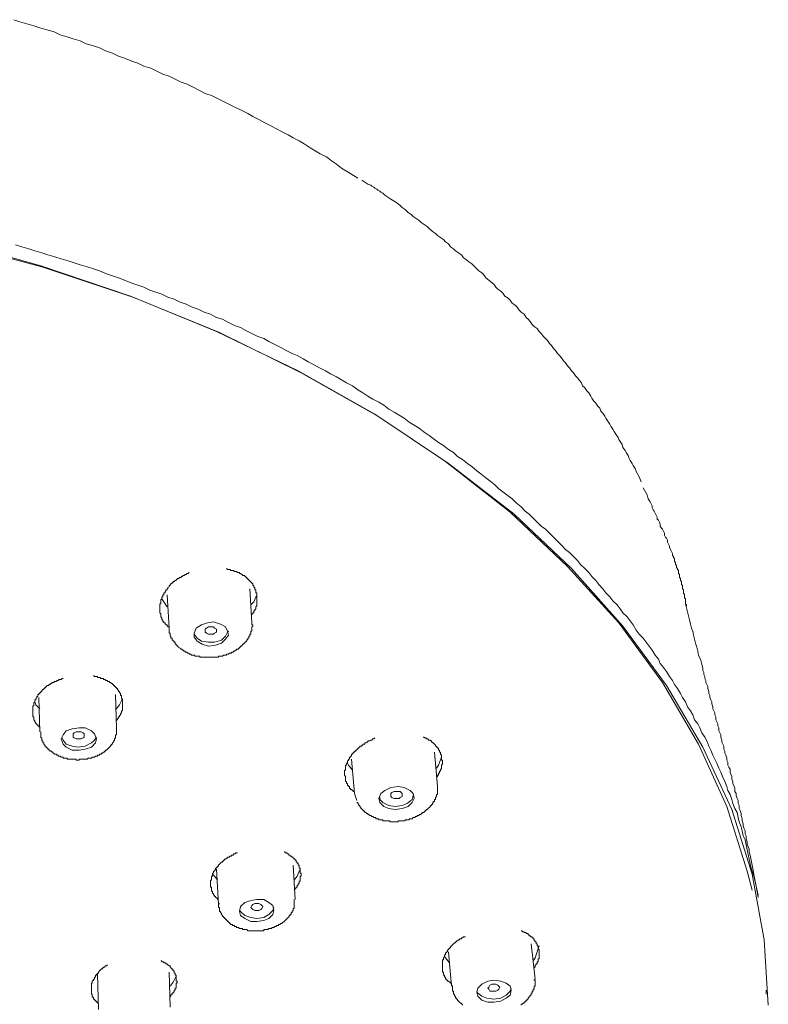
# Model space of a CAD drawing. Units: inches. Extents: x -219 to 529, y -152 to 382.
# Drawn here: x 15 to 48, y 288 to 330 of the extents above; entities that cross this region are included whole.
import ezdxf

# ---------------------------------------------------------------- set-up
doc = ezdxf.new("R2010")
doc.units = ezdxf.units.IN
doc.header["$MEASUREMENT"] = 0
doc.layers.add('图层 1', color=7, linetype='Continuous')

msp = doc.modelspace()

# ---------------------------------------------------------------- linework, layer by layer
at = {"layer": '图层 1', "color": 7, "lineweight": 9}
for points in [[(29.887, 323.273), (29.407, 323.578), (29.192, 323.706), (28.971, 323.881), (28.754, 324.014), (28.537, 324.187), (28.273, 324.319), (28.057, 324.447), (27.84, 324.581), (27.579, 324.75), (27.362, 324.883), (27.101, 325.014), (26.883, 325.146), (26.62, 325.276), (26.358, 325.408), (26.141, 325.535), (25.878, 325.666), (25.618, 325.798), (25.357, 325.929), (25.14, 326.06), (24.879, 326.19), (24.618, 326.321), (24.356, 326.452), (24.094, 326.583), (23.835, 326.715), (23.572, 326.844), (23.31, 326.93), (23.052, 327.061), (22.789, 327.193), (22.528, 327.323), (22.266, 327.412), (22.006, 327.542), (21.743, 327.672), (21.48, 327.761), (21.221, 327.888), (20.959, 328.02), (20.652, 328.107), (20.394, 328.239), (20.132, 328.326), (19.828, 328.456), (19.564, 328.543), (19.301, 328.673), (18.997, 328.762), (18.737, 328.892), (18.476, 328.979), (18.17, 329.067), (17.909, 329.198), (17.605, 329.285), (17.344, 329.372), (17.039, 329.455), (16.78, 329.587), (16.474, 329.676), (16.168, 329.761), (15.907, 329.85), (15.6, 329.938), (15.297, 330.025), (15.037, 330.113)], [(42.124, 310.157), (42.038, 310.378), (41.907, 310.597), (41.866, 310.724), (41.776, 310.856), (41.734, 310.943), (41.644, 311.071), (41.602, 311.163), (41.557, 311.293), (41.472, 311.422), (41.427, 311.508), (41.339, 311.641), (41.298, 311.771), (41.253, 311.857), (41.165, 311.99), (41.124, 312.076), (41.036, 312.207), (40.951, 312.335), (40.906, 312.425), (40.819, 312.554), (40.775, 312.64), (40.688, 312.772), (40.601, 312.904), (40.556, 312.99), (40.47, 313.122), (40.381, 313.208), (40.339, 313.339), (40.254, 313.426), (40.167, 313.558), (40.077, 313.645), (39.992, 313.775), (39.948, 313.86), (39.86, 313.992), (39.773, 314.081), (39.687, 314.208), (39.597, 314.299), (39.555, 314.427), (39.47, 314.517), (39.382, 314.646), (39.293, 314.732), (39.206, 314.863), (39.121, 314.95), (39.031, 315.083), (38.944, 315.169), (38.857, 315.299), (38.772, 315.386), (38.683, 315.516), (38.598, 315.605), (38.509, 315.692), (38.424, 315.82), (38.336, 315.91), (38.249, 316.041), (38.16, 316.128), (38.075, 316.256), (37.988, 316.343), (37.901, 316.432), (37.813, 316.562), (37.726, 316.651), (37.639, 316.781), (37.508, 316.866), (37.42, 316.955), (37.333, 317.085), (37.246, 317.174), (37.161, 317.259), (37.074, 317.391), (36.942, 317.478), (36.857, 317.565), (36.767, 317.695), (36.678, 317.783), (36.549, 317.869), (36.462, 318.001), (36.376, 318.088), (36.245, 318.175), (36.157, 318.305), (36.071, 318.39), (35.941, 318.48), (35.853, 318.567), (35.767, 318.694), (35.634, 318.786), (35.548, 318.871), (35.418, 318.958), (35.33, 319.09), (35.244, 319.176), (35.111, 319.264), (35.025, 319.351), (34.895, 319.481), (34.808, 319.57), (34.679, 319.655), (34.591, 319.744), (34.461, 319.832), (34.374, 319.961), (34.242, 320.048), (34.113, 320.135), (34.024, 320.222), (33.894, 320.308), (33.806, 320.44), (33.675, 320.527), (33.59, 320.616), (33.456, 320.701), (33.329, 320.79), (33.241, 320.876), (33.11, 320.963), (32.978, 321.092), (32.893, 321.181), (32.76, 321.269), (32.629, 321.356), (32.545, 321.443), (32.412, 321.528), (32.283, 321.615), (32.196, 321.705), (32.064, 321.791), (31.932, 321.922), (31.802, 322.009), (31.717, 322.095), (31.585, 322.185), (31.456, 322.27), (31.323, 322.357), (31.194, 322.444), (31.062, 322.531), (30.976, 322.619), (30.89, 322.661), (30.845, 322.706), (30.758, 322.75), (30.716, 322.792), (30.627, 322.837), (30.584, 322.878), (30.497, 322.923), (30.452, 322.967), (30.323, 323.01), (30.193, 323.099), (30.061, 323.183)], [(12.161, 320.616), (16.212, 319.481), (20.087, 318.175), (23.79, 316.651), (27.317, 314.95), (30.627, 313.077), (33.675, 311.03), (36.462, 308.852), (38.944, 306.498), (41.165, 304.06), (43.039, 301.49), (44.605, 298.832), (45.824, 296.131), (46.696, 293.344), (46.915, 292.517)], [(47.611, 287.548), (47.436, 290.378), (46.915, 293.214), (46.044, 295.999), (44.781, 298.7), (43.215, 301.36), (41.339, 303.928), (39.121, 306.413), (36.638, 308.765), (33.806, 310.943), (30.758, 312.99), (27.447, 314.863), (23.921, 316.606), (20.175, 318.13), (16.255, 319.436), (12.205, 320.527)], [(15.122, 320.397), (15.384, 320.308), (15.689, 320.222), (15.951, 320.135), (16.255, 320.048), (16.516, 319.961), (16.821, 319.875), (17.082, 319.785), (17.386, 319.7), (17.649, 319.613), (17.909, 319.525), (18.215, 319.436), (18.476, 319.351), (18.737, 319.264), (19.042, 319.134), (19.301, 319.045), (19.564, 318.958), (19.828, 318.871), (20.132, 318.741), (20.394, 318.654), (20.652, 318.567), (20.914, 318.437), (21.175, 318.35), (21.438, 318.265), (21.696, 318.13), (21.96, 318.044), (22.222, 317.912), (22.483, 317.825), (22.742, 317.695), (23.006, 317.608), (23.265, 317.478), (23.527, 317.391), (23.79, 317.259), (24.05, 317.174), (24.313, 317.042), (24.573, 316.913), (24.834, 316.823), (25.053, 316.694), (25.315, 316.562), (25.574, 316.432), (25.837, 316.343), (26.055, 316.213), (26.316, 316.084), (26.575, 315.955), (26.797, 315.82), (27.056, 315.692), (27.274, 315.605), (27.536, 315.474), (27.752, 315.342), (28.014, 315.214), (28.233, 315.083), (28.493, 314.95), (28.711, 314.821), (28.971, 314.689), (29.192, 314.56), (29.407, 314.427), (29.67, 314.299), (29.887, 314.123), (30.104, 313.992), (30.323, 313.86), (30.54, 313.728), (30.801, 313.601), (31.018, 313.469), (31.237, 313.294), (31.456, 313.165), (31.675, 313.033), (31.891, 312.904), (32.108, 312.73), (32.327, 312.597), (32.545, 312.467), (32.76, 312.293), (32.978, 312.161), (33.152, 312.032), (33.371, 311.857), (33.59, 311.726), (33.806, 311.551), (34.024, 311.422), (34.197, 311.248), (34.416, 311.118), (34.634, 310.943), (34.808, 310.811), (35.025, 310.637), (35.201, 310.507), (35.418, 310.334), (35.593, 310.202), (35.809, 310.027), (35.983, 309.855), (36.157, 309.723), (36.376, 309.547), (36.549, 309.419), (36.725, 309.243), (36.942, 309.069), (37.117, 308.894), (37.291, 308.765), (37.463, 308.59), (37.639, 308.415), (37.813, 308.244), (37.988, 308.112), (38.16, 307.937), (38.336, 307.761), (38.509, 307.587), (38.683, 307.414), (38.857, 307.238), (39.031, 307.109), (39.206, 306.934), (39.382, 306.76), (39.512, 306.586), (39.687, 306.413), (39.86, 306.237), (39.992, 306.063), (40.167, 305.89), (40.296, 305.716), (40.47, 305.54), (40.601, 305.367), (40.775, 305.193), (40.906, 305.019), (41.081, 304.844), (41.211, 304.67), (41.339, 304.494), (41.516, 304.322), (41.644, 304.147), (41.776, 303.973), (41.907, 303.756), (42.038, 303.579), (42.211, 303.407), (42.344, 303.233), (42.473, 303.056), (42.603, 302.884), (42.734, 302.665), (42.866, 302.492), (42.951, 302.316), (43.084, 302.14), (43.215, 301.969), (43.344, 301.751), (43.474, 301.575), (43.562, 301.401), (43.693, 301.228), (43.825, 301.009), (43.912, 300.837), (44.039, 300.66), (44.13, 300.442), (44.259, 300.267), (44.348, 300.095), (44.433, 299.876), (44.563, 299.702), (44.652, 299.527), (44.737, 299.311), (44.869, 299.134), (44.956, 298.963), (45.043, 298.746), (45.128, 298.572), (45.217, 298.35), (45.302, 298.178), (45.392, 298.004), (45.479, 297.786), (45.566, 297.612), (45.651, 297.396), (45.74, 297.219), (45.824, 297.003), (45.869, 296.825), (45.959, 296.654), (46.044, 296.437), (46.087, 296.26), (46.174, 296.043), (46.263, 295.869), (46.306, 295.652), (46.348, 295.476), (46.435, 295.257), (46.482, 295.084), (46.525, 294.866), (46.61, 294.693), (46.652, 294.475), (46.696, 294.258), (46.784, 293.865), (46.87, 293.47), (47.003, 293.08), (47.177, 292.298)], [(42.211, 309.898), (42.386, 309.592), (42.43, 309.419), (42.518, 309.288), (42.603, 309.113), (42.603, 309.026), (42.648, 308.939), (42.692, 308.894), (42.734, 308.809), (42.777, 308.72), (42.821, 308.632), (42.821, 308.547), (42.866, 308.503), (42.908, 308.415), (42.951, 308.328), (42.951, 308.244), (42.996, 308.154), (43.039, 308.112), (43.084, 308.025), (43.125, 307.937), (43.125, 307.848), (43.17, 307.761), (43.215, 307.719), (43.257, 307.631), (43.257, 307.546), (43.302, 307.459), (43.344, 307.37), (43.344, 307.328), (43.389, 307.238), (43.432, 307.153), (43.474, 307.064), (43.474, 306.979), (43.517, 306.934), (43.517, 306.889), (43.562, 306.846), (43.562, 306.802), (43.562, 306.76), (43.562, 306.717), (43.606, 306.676), (43.606, 306.63), (43.606, 306.586), (43.649, 306.543), (43.649, 306.498), (43.649, 306.458), (43.693, 306.413), (43.693, 306.369), (43.735, 306.323), (43.735, 306.281), (43.735, 306.237), (43.735, 306.194), (43.78, 306.15), (43.78, 306.105), (43.78, 306.063), (43.78, 306.018), (43.825, 305.975), (43.825, 305.935), (43.825, 305.89), (43.867, 305.846), (43.867, 305.801), (43.867, 305.759), (43.867, 305.716), (43.912, 305.671), (43.912, 305.627), (43.912, 305.585), (43.912, 305.54), (43.954, 305.497), (43.954, 305.454), (43.954, 305.41), (43.954, 305.367), (43.954, 305.322), (43.999, 305.322), (43.999, 305.278), (43.999, 305.235), (43.999, 305.193), (43.999, 305.149), (44.039, 305.106), (44.039, 305.062), (44.039, 305.019), (44.039, 304.974), (44.039, 304.929), (44.039, 304.887), (44.085, 304.844), (44.085, 304.802)], [(22.615, 306.237), (22.57, 306.194), (22.528, 306.194), (22.483, 306.15), (22.438, 306.15), (22.396, 306.105), (22.354, 306.105), (22.311, 306.063), (22.266, 306.063), (22.266, 306.018), (22.222, 306.018), (22.179, 306.018), (22.179, 305.975), (22.135, 305.975), (22.092, 305.975), (22.092, 305.935), (22.047, 305.935), (22.047, 305.89), (22.006, 305.89), (21.96, 305.846), (21.916, 305.846), (21.916, 305.801), (21.873, 305.801), (21.873, 305.759), (21.828, 305.759), (21.828, 305.716), (21.786, 305.716), (21.786, 305.671), (21.743, 305.671), (21.743, 305.627), (21.696, 305.585), (21.696, 305.54), (21.656, 305.54), (21.656, 305.497), (21.612, 305.497), (21.612, 305.454), (21.57, 305.41), (21.57, 305.367), (21.525, 305.367), (21.525, 305.322), (21.525, 305.278), (21.48, 305.278), (21.48, 305.235), (21.48, 305.193), (21.438, 305.193), (21.438, 305.149), (21.438, 305.106), (21.393, 305.062), (21.393, 305.019), (21.393, 304.974), (21.393, 304.929), (21.393, 304.887), (21.352, 304.887), (21.352, 304.844), (21.352, 304.802), (21.352, 304.755), (21.352, 304.71), (21.352, 304.67), (21.352, 304.625), (21.352, 304.583), (21.352, 304.538), (21.352, 304.494), (21.393, 304.449), (21.393, 304.408), (21.393, 304.364), (21.393, 304.322), (21.438, 304.279), (21.438, 304.232), (21.438, 304.19), (21.48, 304.19), (21.48, 304.147), (21.48, 304.102), (21.525, 304.102), (21.525, 304.06), (21.57, 304.06), (21.57, 304.015), (21.612, 304.015), (21.612, 303.973), (21.656, 303.973), (21.656, 303.928), (21.696, 303.928), (21.696, 303.886), (21.743, 303.886)], [(25.315, 304.408), (25.315, 304.449), (25.357, 304.449), (25.357, 304.494), (25.404, 304.494), (25.404, 304.538), (25.404, 304.583), (25.444, 304.583), (25.444, 304.625), (25.489, 304.67), (25.489, 304.71), (25.489, 304.755), (25.534, 304.802), (25.534, 304.844), (25.534, 304.887), (25.534, 304.929), (25.534, 304.974), (25.534, 305.019), (25.534, 305.062), (25.534, 305.106), (25.534, 305.149), (25.534, 305.193), (25.534, 305.235), (25.534, 305.278), (25.534, 305.322), (25.534, 305.367), (25.489, 305.367), (25.489, 305.41), (25.489, 305.454), (25.489, 305.497), (25.444, 305.497), (25.444, 305.54), (25.444, 305.585), (25.404, 305.585), (25.404, 305.627), (25.404, 305.671), (25.357, 305.671), (25.357, 305.716), (25.357, 305.759), (25.315, 305.759), (25.315, 305.801), (25.27, 305.801), (25.27, 305.846), (25.228, 305.846), (25.228, 305.89), (25.185, 305.89), (25.185, 305.935), (25.14, 305.935), (25.14, 305.975), (25.096, 305.975), (25.096, 306.018), (25.053, 306.018), (25.053, 306.063), (25.009, 306.063), (25.009, 306.105), (24.966, 306.105), (24.921, 306.105), (24.921, 306.15), (24.879, 306.15), (24.834, 306.194), (24.791, 306.194), (24.791, 306.237), (24.747, 306.237), (24.705, 306.237), (24.662, 306.281), (24.618, 306.281), (24.573, 306.281), (24.528, 306.323), (24.488, 306.323), (24.443, 306.323), (24.401, 306.323), (24.401, 306.369), (24.356, 306.369), (24.313, 306.369), (24.269, 306.369), (24.224, 306.413)], [(25.315, 304.06), (25.228, 305.54)], [(21.656, 304.755), (21.525, 304.974), (21.438, 305.106)], [(21.656, 305.278), (21.743, 303.841)], [(25.534, 305.278), (25.404, 304.974), (25.27, 304.844)], [(47.177, 292.208), (47.088, 292.691), (47.048, 292.905), (47.003, 293.124), (46.957, 293.386), (46.915, 293.603), (46.87, 293.82), (46.829, 294.039), (46.784, 294.171), (46.784, 294.298), (46.742, 294.388), (46.696, 294.517), (46.696, 294.607), (46.652, 294.736), (46.652, 294.866), (46.61, 294.953), (46.61, 295.084), (46.567, 295.172), (46.525, 295.304), (46.525, 295.389), (46.482, 295.521), (46.482, 295.608), (46.435, 295.74), (46.435, 295.825), (46.393, 295.954), (46.348, 296.043), (46.348, 296.173), (46.306, 296.26), (46.306, 296.392), (46.263, 296.477), (46.219, 296.608), (46.219, 296.698), (46.174, 296.785), (46.174, 296.915), (46.131, 297.003), (46.087, 297.132), (46.087, 297.219), (46.044, 297.308), (46.044, 297.436), (46.001, 297.523), (45.959, 297.612), (45.959, 297.741), (45.914, 297.831), (45.869, 297.916), (45.869, 298.048), (45.824, 298.135), (45.824, 298.222), (45.785, 298.35), (45.74, 298.439), (45.74, 298.527), (45.698, 298.614), (45.698, 298.746), (45.651, 298.832), (45.608, 298.917), (45.608, 299.005), (45.566, 299.134), (45.566, 299.223), (45.521, 299.311), (45.479, 299.398), (45.479, 299.527), (45.436, 299.615), (45.436, 299.702), (45.392, 299.789), (45.347, 299.876), (45.347, 300.008), (45.302, 300.095), (45.302, 300.182), (45.259, 300.267), (45.217, 300.357), (45.217, 300.442), (45.173, 300.573), (45.173, 300.66), (45.128, 300.745), (45.083, 300.837), (45.083, 300.924), (45.043, 301.009), (45.043, 301.097), (45, 301.228), (45, 301.313), (44.956, 301.401), (44.913, 301.49), (44.913, 301.575), (44.869, 301.662), (44.869, 301.751), (44.826, 301.836), (44.826, 301.924), (44.781, 302.011), (44.781, 302.098), (44.737, 302.274), (44.694, 302.447), (44.605, 302.665), (44.563, 302.837), (44.52, 303.014), (44.475, 303.188), (44.433, 303.363), (44.388, 303.537), (44.348, 303.709), (44.301, 303.841), (44.259, 304.015), (44.216, 304.19), (44.13, 304.538), (44.039, 304.887)], [(22.135, 303.014), (22.222, 302.969), (22.266, 302.927), (22.311, 302.927), (22.311, 302.884), (22.354, 302.884), (22.396, 302.837), (22.438, 302.837), (22.438, 302.797), (22.483, 302.797), (22.528, 302.797), (22.528, 302.755), (22.57, 302.755), (22.615, 302.755), (22.615, 302.711), (22.657, 302.711), (22.702, 302.711), (22.702, 302.665), (22.742, 302.665), (22.789, 302.665), (22.832, 302.665), (22.875, 302.62), (22.919, 302.62), (22.961, 302.62), (23.006, 302.62), (23.052, 302.62), (23.093, 302.578), (23.138, 302.578), (23.18, 302.578), (23.223, 302.578), (23.265, 302.578), (23.31, 302.578), (23.355, 302.578), (23.397, 302.578), (23.442, 302.578), (23.484, 302.578), (23.527, 302.578), (23.572, 302.578), (23.616, 302.578), (23.659, 302.578), (23.703, 302.578), (23.748, 302.578), (23.79, 302.578), (23.835, 302.578), (23.876, 302.578), (23.876, 302.62), (23.921, 302.62), (23.966, 302.62), (24.005, 302.62), (24.05, 302.62), (24.094, 302.665), (24.139, 302.665), (24.179, 302.665), (24.224, 302.665), (24.224, 302.711), (24.269, 302.711), (24.313, 302.711), (24.356, 302.755), (24.401, 302.755), (24.443, 302.755), (24.443, 302.797), (24.488, 302.797), (24.528, 302.797), (24.528, 302.837), (24.573, 302.837), (24.618, 302.884), (24.662, 302.884), (24.662, 302.927), (24.705, 302.927), (24.747, 302.927), (24.747, 302.969), (24.791, 302.969), (24.791, 303.014), (24.834, 303.014), (24.834, 303.056), (24.879, 303.056), (24.879, 303.099), (24.921, 303.099), (24.921, 303.144), (24.966, 303.144), (24.966, 303.188), (25.009, 303.188), (25.009, 303.233), (25.053, 303.233), (25.053, 303.276), (25.096, 303.276), (25.096, 303.318), (25.14, 303.363), (25.14, 303.407), (25.185, 303.407), (25.185, 303.452), (25.185, 303.493), (25.228, 303.493), (25.228, 303.537), (25.228, 303.579), (25.27, 303.579), (25.27, 303.625), (25.27, 303.667), (25.27, 303.709), (25.315, 303.709), (25.315, 303.756), (25.315, 303.796), (25.315, 303.841), (25.315, 303.886), (25.357, 303.928), (25.357, 303.973), (25.315, 303.973), (25.315, 304.015), (25.315, 304.06), (25.315, 304.102)], [(22.961, 303.276), (23.18, 303.144), (23.442, 303.056), (23.748, 303.099), (24.005, 303.188), (24.179, 303.363), (24.313, 303.537), (24.269, 303.709), (24.179, 303.886), (23.966, 304.015), (23.659, 304.102), (23.397, 304.06), (23.138, 303.973), (22.919, 303.841), (22.832, 303.625), (22.832, 303.452), (22.961, 303.276), (22.961, 303.276)], [(21.743, 303.841), (21.743, 303.796), (21.743, 303.756), (21.743, 303.709), (21.743, 303.667), (21.743, 303.625), (21.786, 303.625), (21.786, 303.579), (21.786, 303.537), (21.786, 303.493), (21.828, 303.493), (21.828, 303.452), (21.828, 303.407), (21.873, 303.407), (21.873, 303.363), (21.873, 303.318), (21.916, 303.318), (21.916, 303.276), (21.96, 303.276), (21.96, 303.233), (22.006, 303.233), (22.006, 303.188), (22.006, 303.144), (22.047, 303.144), (22.047, 303.099), (22.092, 303.099), (22.092, 303.056), (22.135, 303.056), (22.135, 303.014)], [(22.832, 303.625), (22.832, 303.579), (22.961, 303.407)], [(22.961, 303.407), (23.138, 303.276), (23.442, 303.233), (23.703, 303.233), (24.005, 303.318), (24.179, 303.493), (24.269, 303.667), (24.313, 303.709)], [(23.31, 303.709), (23.31, 303.796), (23.355, 303.841), (23.442, 303.886), (23.527, 303.886), (23.659, 303.886), (23.703, 303.841), (23.79, 303.796), (23.79, 303.756), (23.79, 303.667), (23.703, 303.625), (23.659, 303.579), (23.527, 303.579), (23.442, 303.579), (23.355, 303.625), (23.31, 303.667), (23.31, 303.709), (23.31, 303.709)], [(17.171, 301.662), (17.127, 301.662), (17.082, 301.62), (17.039, 301.62), (16.997, 301.62), (16.952, 301.575), (16.91, 301.575), (16.865, 301.532), (16.821, 301.532), (16.78, 301.532), (16.78, 301.49), (16.735, 301.49), (16.691, 301.49), (16.691, 301.447), (16.646, 301.447), (16.603, 301.401), (16.561, 301.401), (16.561, 301.36), (16.516, 301.36), (16.474, 301.36), (16.474, 301.313), (16.429, 301.313), (16.429, 301.273), (16.385, 301.273), (16.385, 301.228), (16.342, 301.228), (16.342, 301.184), (16.297, 301.184), (16.255, 301.141), (16.255, 301.097), (16.212, 301.097), (16.212, 301.054), (16.168, 301.054), (16.168, 301.009), (16.125, 301.009), (16.125, 300.967), (16.081, 300.967), (16.081, 300.924), (16.081, 300.88), (16.038, 300.88), (16.038, 300.837), (15.994, 300.79), (15.994, 300.745), (15.951, 300.745), (15.951, 300.705), (15.951, 300.66), (15.951, 300.618), (15.907, 300.618), (15.907, 300.573), (15.907, 300.531), (15.907, 300.487), (15.864, 300.487), (15.864, 300.442), (15.864, 300.401), (15.864, 300.357), (15.864, 300.314), (15.864, 300.267), (15.864, 300.225), (15.864, 300.182), (15.864, 300.138), (15.864, 300.095), (15.864, 300.05), (15.864, 300.008), (15.907, 300.008), (15.907, 299.964), (15.907, 299.919), (15.907, 299.876), (15.951, 299.834), (15.951, 299.789), (15.994, 299.746), (15.994, 299.702), (16.038, 299.702), (16.038, 299.66), (16.081, 299.66), (16.081, 299.615), (16.125, 299.615), (16.125, 299.573), (16.168, 299.573), (16.168, 299.527)], [(19.478, 299.834), (19.478, 299.876), (19.522, 299.876), (19.522, 299.919), (19.564, 299.964), (19.564, 300.008), (19.61, 300.008), (19.61, 300.05), (19.654, 300.095), (19.654, 300.138), (19.696, 300.182), (19.696, 300.225), (19.696, 300.267), (19.739, 300.267), (19.739, 300.314), (19.739, 300.357), (19.739, 300.401), (19.739, 300.442), (19.739, 300.487), (19.739, 300.531), (19.739, 300.573), (19.739, 300.618), (19.739, 300.66), (19.739, 300.705), (19.739, 300.745), (19.739, 300.79), (19.696, 300.79), (19.696, 300.837), (19.696, 300.88), (19.696, 300.924), (19.654, 300.924), (19.654, 300.967), (19.654, 301.009), (19.61, 301.054), (19.61, 301.097), (19.564, 301.097), (19.564, 301.141), (19.522, 301.184), (19.522, 301.228), (19.478, 301.228), (19.478, 301.273), (19.433, 301.273), (19.433, 301.313), (19.391, 301.313), (19.391, 301.36), (19.346, 301.36), (19.346, 301.401), (19.301, 301.401), (19.301, 301.447), (19.261, 301.447), (19.216, 301.49), (19.174, 301.49), (19.174, 301.532), (19.131, 301.532), (19.087, 301.532), (19.087, 301.575), (19.042, 301.575), (18.997, 301.575), (18.997, 301.62), (18.957, 301.62), (18.912, 301.62), (18.912, 301.662), (18.87, 301.662), (18.825, 301.662), (18.78, 301.662), (18.78, 301.706), (18.737, 301.706), (18.693, 301.706), (18.65, 301.706), (18.65, 301.751), (18.608, 301.751), (18.564, 301.751), (18.521, 301.751), (18.476, 301.796)], [(16.168, 300.357), (15.994, 300.531), (15.951, 300.66)], [(16.125, 300.837), (16.168, 299.355)], [(19.478, 299.486), (19.433, 300.967)], [(19.739, 300.79), (19.61, 300.531), (19.433, 300.314)], [(16.735, 298.439), (16.821, 298.395), (16.865, 298.395), (16.91, 298.35), (16.952, 298.35), (16.952, 298.309), (16.997, 298.309), (17.039, 298.309), (17.082, 298.264), (17.127, 298.264), (17.171, 298.264), (17.171, 298.222), (17.213, 298.222), (17.258, 298.222), (17.301, 298.222), (17.344, 298.222), (17.344, 298.178), (17.386, 298.178), (17.431, 298.178), (17.475, 298.178), (17.52, 298.178), (17.562, 298.178), (17.605, 298.178), (17.649, 298.178), (17.694, 298.178), (17.737, 298.178), (17.737, 298.135), (17.779, 298.135), (17.824, 298.135), (17.866, 298.135), (17.866, 298.178), (17.909, 298.178), (17.951, 298.178), (17.996, 298.178), (18.043, 298.178), (18.083, 298.178), (18.128, 298.178), (18.17, 298.178), (18.215, 298.178), (18.26, 298.222), (18.304, 298.222), (18.347, 298.222), (18.39, 298.222), (18.432, 298.264), (18.476, 298.264), (18.521, 298.264), (18.564, 298.309), (18.608, 298.309), (18.65, 298.309), (18.65, 298.35), (18.693, 298.35), (18.737, 298.35), (18.737, 298.395), (18.78, 298.395), (18.825, 298.395), (18.825, 298.439), (18.87, 298.439), (18.912, 298.482), (18.957, 298.482), (18.957, 298.527), (18.997, 298.527), (18.997, 298.572), (19.042, 298.572), (19.087, 298.614), (19.131, 298.658), (19.174, 298.7), (19.216, 298.746), (19.216, 298.787), (19.261, 298.787), (19.261, 298.832), (19.301, 298.832), (19.301, 298.877), (19.346, 298.917), (19.346, 298.963), (19.391, 298.963), (19.391, 299.005), (19.391, 299.049), (19.433, 299.094), (19.433, 299.134), (19.433, 299.179), (19.433, 299.223), (19.478, 299.223), (19.478, 299.266), (19.478, 299.311), (19.478, 299.355), (19.478, 299.398), (19.478, 299.441), (19.478, 299.486)], [(17.301, 298.7), (17.562, 298.572), (17.866, 298.572), (18.128, 298.614), (18.39, 298.7), (18.564, 298.877), (18.608, 299.049), (18.521, 299.266), (18.39, 299.398), (18.128, 299.527), (17.866, 299.527), (17.562, 299.486), (17.301, 299.398), (17.171, 299.223), (17.082, 299.049), (17.171, 298.832), (17.301, 298.7), (17.301, 298.7)], [(16.212, 299.355), (16.212, 299.311), (16.212, 299.266), (16.212, 299.223), (16.212, 299.179), (16.212, 299.134), (16.212, 299.094), (16.255, 299.094), (16.255, 299.049), (16.255, 299.005), (16.255, 298.963), (16.297, 298.963), (16.297, 298.917), (16.297, 298.877), (16.342, 298.877), (16.342, 298.832), (16.385, 298.787), (16.385, 298.746), (16.429, 298.746), (16.429, 298.7), (16.474, 298.7), (16.474, 298.658), (16.516, 298.658), (16.516, 298.614), (16.561, 298.614), (16.561, 298.572), (16.603, 298.572), (16.603, 298.527), (16.646, 298.527), (16.691, 298.527), (16.691, 298.482), (16.735, 298.482), (16.735, 298.439)], [(17.127, 299.094), (17.171, 299.005), (17.301, 298.832)], [(17.301, 298.832), (17.562, 298.746), (17.824, 298.7), (18.128, 298.746), (18.39, 298.877), (18.521, 299.005), (18.608, 299.134)], [(17.605, 299.179), (17.605, 299.266), (17.649, 299.311), (17.737, 299.355), (17.824, 299.355), (17.951, 299.355), (18.043, 299.311), (18.083, 299.266), (18.083, 299.223), (18.083, 299.134), (18.043, 299.094), (17.951, 299.049), (17.824, 299.049), (17.737, 299.049), (17.649, 299.094), (17.605, 299.134), (17.605, 299.179), (17.605, 299.179)], [(30.627, 299.094), (30.584, 299.049), (30.54, 299.049), (30.497, 299.005), (30.452, 299.005), (30.412, 298.963), (30.365, 298.963), (30.323, 298.963), (30.323, 298.917), (30.278, 298.917), (30.235, 298.877), (30.193, 298.877), (30.193, 298.832), (30.149, 298.832), (30.104, 298.832), (30.104, 298.787), (30.061, 298.787), (30.061, 298.746), (30.017, 298.746), (29.974, 298.746), (29.974, 298.7), (29.93, 298.7), (29.93, 298.658), (29.887, 298.658), (29.887, 298.614), (29.844, 298.614), (29.844, 298.572), (29.8, 298.572), (29.8, 298.527), (29.755, 298.527), (29.755, 298.482), (29.712, 298.482), (29.712, 298.439), (29.67, 298.439), (29.67, 298.395), (29.625, 298.395), (29.625, 298.35), (29.625, 298.309), (29.581, 298.309), (29.581, 298.264), (29.536, 298.264), (29.536, 298.222), (29.536, 298.178), (29.496, 298.178), (29.496, 298.135), (29.451, 298.091), (29.451, 298.048), (29.451, 298.004), (29.407, 298.004), (29.407, 297.961), (29.407, 297.916), (29.366, 297.916), (29.366, 297.872), (29.366, 297.831), (29.366, 297.786), (29.366, 297.741), (29.366, 297.7), (29.321, 297.7), (29.321, 297.654), (29.321, 297.612), (29.321, 297.567), (29.321, 297.523), (29.321, 297.481), (29.366, 297.436), (29.366, 297.396), (29.366, 297.349), (29.366, 297.308), (29.366, 297.264), (29.366, 297.219), (29.407, 297.219), (29.407, 297.179), (29.407, 297.132), (29.451, 297.132), (29.451, 297.089), (29.451, 297.045), (29.496, 297.045), (29.496, 297.003), (29.536, 297.003), (29.536, 296.958), (29.536, 296.915), (29.581, 296.915), (29.581, 296.871), (29.625, 296.871), (29.67, 296.825), (29.712, 296.785), (29.755, 296.785)], [(33.284, 297.436), (33.329, 297.436), (33.329, 297.481), (33.371, 297.481), (33.371, 297.523), (33.371, 297.567), (33.415, 297.567), (33.415, 297.612), (33.415, 297.654), (33.456, 297.654), (33.456, 297.7), (33.456, 297.741), (33.5, 297.741), (33.5, 297.786), (33.5, 297.831), (33.5, 297.872), (33.5, 297.916), (33.543, 297.961), (33.543, 298.004), (33.543, 298.048), (33.543, 298.091), (33.543, 298.135), (33.5, 298.135), (33.5, 298.178), (33.5, 298.222), (33.5, 298.264), (33.5, 298.309), (33.5, 298.35), (33.456, 298.395), (33.456, 298.439), (33.456, 298.482), (33.415, 298.482), (33.415, 298.527), (33.415, 298.572), (33.371, 298.572), (33.371, 298.614), (33.371, 298.658), (33.329, 298.658), (33.329, 298.7), (33.284, 298.7), (33.284, 298.746), (33.241, 298.746), (33.241, 298.787), (33.197, 298.832), (33.152, 298.877), (33.11, 298.877), (33.11, 298.917), (33.067, 298.917), (33.067, 298.963), (33.023, 298.963), (33.023, 299.005), (32.978, 299.005), (32.933, 299.005), (32.933, 299.049), (32.893, 299.049), (32.848, 299.049), (32.848, 299.094), (32.806, 299.094), (32.76, 299.094), (32.76, 299.134), (32.716, 299.134)], [(29.625, 298.178), (29.755, 296.698)], [(33.329, 297.003), (33.197, 298.482)], [(33.5, 298.264), (33.371, 297.916), (33.284, 297.786)], [(29.67, 297.7), (29.496, 297.916), (29.451, 298.004)], [(29.844, 296.303), (29.887, 296.303), (29.887, 296.26), (29.93, 296.218), (29.93, 296.173), (29.974, 296.173), (29.974, 296.131), (30.017, 296.088), (30.017, 296.043), (30.061, 296.043), (30.061, 295.999), (30.104, 295.999), (30.104, 295.954), (30.149, 295.954), (30.149, 295.912), (30.193, 295.912), (30.193, 295.869), (30.235, 295.869), (30.278, 295.825), (30.323, 295.825), (30.323, 295.782), (30.365, 295.782), (30.412, 295.74), (30.452, 295.74), (30.497, 295.695), (30.54, 295.695), (30.584, 295.652), (30.627, 295.652), (30.671, 295.652), (30.671, 295.608), (30.716, 295.608), (30.758, 295.608), (30.801, 295.608), (30.801, 295.565), (30.845, 295.565), (30.89, 295.565), (30.935, 295.565), (30.976, 295.565), (30.976, 295.521), (31.018, 295.521), (31.062, 295.521), (31.105, 295.521), (31.149, 295.521), (31.194, 295.521), (31.237, 295.521), (31.281, 295.521), (31.281, 295.476), (31.323, 295.476), (31.366, 295.476), (31.411, 295.476), (31.456, 295.476), (31.498, 295.476), (31.543, 295.476), (31.585, 295.476), (31.63, 295.476), (31.63, 295.521), (31.675, 295.521), (31.717, 295.521), (31.762, 295.521), (31.802, 295.521), (31.847, 295.521), (31.891, 295.521), (31.932, 295.521), (31.932, 295.565), (31.979, 295.565), (32.021, 295.565), (32.064, 295.565), (32.108, 295.565), (32.108, 295.608), (32.151, 295.608), (32.196, 295.608), (32.24, 295.608), (32.283, 295.652), (32.327, 295.652), (32.37, 295.652), (32.37, 295.695), (32.412, 295.695), (32.455, 295.695), (32.455, 295.74), (32.502, 295.74), (32.545, 295.74), (32.545, 295.782), (32.586, 295.782), (32.629, 295.782), (32.629, 295.825), (32.673, 295.825), (32.673, 295.869), (32.716, 295.869), (32.76, 295.869), (32.76, 295.912), (32.806, 295.912), (32.806, 295.954), (32.848, 295.954), (32.848, 295.999), (32.893, 295.999), (32.933, 296.043), (32.978, 296.088), (33.023, 296.131), (33.023, 296.173), (33.067, 296.173), (33.067, 296.218), (33.11, 296.218), (33.11, 296.26), (33.152, 296.303), (33.152, 296.348), (33.197, 296.348), (33.197, 296.392), (33.197, 296.437), (33.241, 296.437), (33.241, 296.477), (33.241, 296.522), (33.284, 296.567), (33.284, 296.608), (33.284, 296.654), (33.329, 296.654), (33.329, 296.698), (33.329, 296.74), (33.329, 296.785), (33.329, 296.825), (33.329, 296.871), (33.329, 296.915), (33.329, 296.958), (33.329, 297.003)], [(30.845, 296.303), (31.018, 296.131), (31.237, 296.043), (31.498, 295.999), (31.802, 296.043), (32.064, 296.131), (32.24, 296.303), (32.327, 296.477), (32.283, 296.698), (32.151, 296.825), (31.891, 296.958), (31.63, 297.003), (31.323, 296.958), (31.062, 296.825), (30.89, 296.698), (30.801, 296.477), (30.845, 296.303), (30.845, 296.303)], [(29.755, 296.698), (29.844, 296.392)], [(30.845, 296.522), (30.845, 296.437), (30.976, 296.303), (31.237, 296.173), (31.498, 296.131), (31.802, 296.173), (32.021, 296.26), (32.24, 296.437), (32.283, 296.608)], [(31.323, 296.608), (31.323, 296.698), (31.366, 296.74), (31.456, 296.785), (31.543, 296.785), (31.63, 296.785), (31.717, 296.785), (31.802, 296.698), (31.802, 296.654), (31.802, 296.567), (31.717, 296.522), (31.675, 296.477), (31.543, 296.477), (31.456, 296.477), (31.366, 296.522), (31.323, 296.567), (31.323, 296.608), (31.323, 296.608)], [(24.705, 294.128), (24.662, 294.128), (24.618, 294.128), (24.618, 294.083), (24.573, 294.083), (24.528, 294.083), (24.528, 294.039), (24.488, 294.039), (24.443, 294.039), (24.443, 293.994), (24.401, 293.994), (24.356, 293.994), (24.356, 293.952), (24.313, 293.952), (24.269, 293.952), (24.269, 293.909), (24.224, 293.909), (24.179, 293.865), (24.139, 293.865), (24.139, 293.82), (24.094, 293.82), (24.094, 293.779), (24.05, 293.779), (24.05, 293.733), (24.005, 293.733), (23.966, 293.69), (23.921, 293.647), (23.876, 293.603), (23.876, 293.558), (23.835, 293.558), (23.835, 293.516), (23.79, 293.516), (23.79, 293.47), (23.748, 293.47), (23.748, 293.429), (23.748, 293.386), (23.703, 293.386), (23.703, 293.344), (23.659, 293.344), (23.659, 293.299), (23.659, 293.256), (23.616, 293.256), (23.616, 293.214), (23.616, 293.167), (23.616, 293.124), (23.572, 293.124), (23.572, 293.08), (23.572, 293.038), (23.572, 292.995), (23.572, 292.95), (23.527, 292.95), (23.527, 292.905), (23.527, 292.863), (23.527, 292.819), (23.527, 292.776), (23.527, 292.734), (23.527, 292.691), (23.527, 292.644), (23.572, 292.644), (23.572, 292.602), (23.572, 292.557), (23.572, 292.517), (23.572, 292.472), (23.616, 292.472), (23.616, 292.427), (23.616, 292.383), (23.659, 292.383), (23.659, 292.338), (23.659, 292.298), (23.703, 292.298), (23.703, 292.253), (23.748, 292.253), (23.748, 292.208), (23.79, 292.208), (23.79, 292.168), (23.835, 292.168), (23.835, 292.121), (23.876, 292.121)], [(27.142, 292.517), (27.187, 292.557), (27.187, 292.602), (27.227, 292.602), (27.227, 292.644), (27.274, 292.644), (27.274, 292.691), (27.274, 292.734), (27.317, 292.734), (27.317, 292.776), (27.362, 292.819), (27.362, 292.863), (27.362, 292.905), (27.404, 292.905), (27.404, 292.95), (27.404, 292.995), (27.404, 293.038), (27.404, 293.08), (27.404, 293.124), (27.447, 293.124), (27.447, 293.167), (27.447, 293.214), (27.447, 293.256), (27.404, 293.256), (27.404, 293.299), (27.404, 293.344), (27.404, 293.386), (27.404, 293.429), (27.404, 293.47), (27.362, 293.47), (27.362, 293.516), (27.362, 293.558), (27.362, 293.603), (27.317, 293.603), (27.317, 293.647), (27.317, 293.69), (27.274, 293.69), (27.274, 293.733), (27.227, 293.733), (27.227, 293.779), (27.227, 293.82), (27.187, 293.82), (27.187, 293.865), (27.142, 293.865), (27.142, 293.909), (27.101, 293.909), (27.101, 293.952), (27.056, 293.952), (27.013, 293.994), (26.971, 293.994), (26.971, 294.039), (26.924, 294.039), (26.883, 294.083), (26.839, 294.083), (26.839, 294.128), (26.797, 294.128), (26.752, 294.128), (26.752, 294.171), (26.707, 294.171)], [(23.79, 293.429), (23.876, 291.905)], [(27.187, 292.121), (27.101, 293.603)], [(27.404, 293.429), (27.274, 293.124), (27.142, 292.95)], [(23.835, 292.95), (23.703, 293.124), (23.616, 293.214)], [(23.921, 291.949), (23.876, 291.905), (23.876, 291.862), (23.876, 291.818), (23.876, 291.775), (23.921, 291.775), (23.921, 291.73), (23.921, 291.687), (23.921, 291.643), (23.921, 291.6), (23.966, 291.6), (23.966, 291.556), (24.005, 291.511), (24.005, 291.469), (24.05, 291.426)], [(24.05, 291.426), (24.05, 291.382), (24.094, 291.382), (24.094, 291.337), (24.139, 291.337), (24.139, 291.292), (24.179, 291.292), (24.179, 291.25), (24.224, 291.25), (24.224, 291.207), (24.269, 291.207), (24.269, 291.164), (24.313, 291.164), (24.313, 291.12), (24.356, 291.12), (24.356, 291.077), (24.401, 291.077), (24.401, 291.033), (24.443, 291.033), (24.488, 291.033), (24.488, 290.99), (24.528, 290.99), (24.573, 290.99), (24.573, 290.946), (24.618, 290.946), (24.662, 290.946), (24.662, 290.904), (24.705, 290.904), (24.747, 290.904), (24.791, 290.859), (24.834, 290.859), (24.879, 290.859), (24.921, 290.859), (24.921, 290.816), (24.966, 290.816), (25.009, 290.816), (25.053, 290.816), (25.096, 290.816), (25.14, 290.771), (25.185, 290.771), (25.228, 290.771), (25.27, 290.771), (25.315, 290.771), (25.357, 290.771), (25.404, 290.771), (25.444, 290.771), (25.489, 290.771), (25.534, 290.771), (25.574, 290.771), (25.618, 290.771), (25.663, 290.771), (25.706, 290.771), (25.751, 290.771), (25.792, 290.771), (25.837, 290.771), (25.837, 290.816), (25.878, 290.816), (25.925, 290.816), (25.967, 290.816), (26.01, 290.816), (26.055, 290.859), (26.099, 290.859), (26.141, 290.859), (26.186, 290.859), (26.186, 290.904), (26.231, 290.904), (26.273, 290.904), (26.316, 290.946), (26.358, 290.946), (26.401, 290.99), (26.448, 290.99), (26.488, 291.033), (26.533, 291.033), (26.575, 291.077), (26.62, 291.077), (26.62, 291.12), (26.662, 291.12), (26.707, 291.164), (26.752, 291.207), (26.797, 291.25), (26.839, 291.292), (26.883, 291.337), (26.924, 291.382), (26.924, 291.426), (26.971, 291.426), (26.971, 291.469), (27.013, 291.469), (27.013, 291.511), (27.013, 291.556), (27.056, 291.556), (27.056, 291.6), (27.101, 291.643), (27.101, 291.687), (27.101, 291.73), (27.142, 291.73), (27.142, 291.775), (27.142, 291.818), (27.142, 291.862), (27.142, 291.905), (27.142, 291.949), (27.142, 291.989), (27.142, 292.034), (27.142, 292.079), (27.142, 292.121)], [(24.834, 291.426), (25.009, 291.292), (25.27, 291.164), (25.534, 291.164), (25.837, 291.207), (26.055, 291.292), (26.231, 291.469), (26.273, 291.643), (26.231, 291.862), (26.055, 291.989), (25.837, 292.121), (25.534, 292.121), (25.27, 292.079), (25.009, 291.989), (24.834, 291.818), (24.791, 291.6), (24.834, 291.426), (24.834, 291.426)], [(24.791, 291.687), (24.834, 291.6), (25.009, 291.426), (25.27, 291.337), (25.534, 291.292), (25.837, 291.337), (26.055, 291.469), (26.231, 291.643), (26.273, 291.775)], [(25.27, 291.775), (25.315, 291.862), (25.357, 291.905), (25.444, 291.949), (25.534, 291.949), (25.618, 291.949), (25.706, 291.905), (25.751, 291.862), (25.792, 291.818), (25.751, 291.73), (25.706, 291.687), (25.618, 291.643), (25.534, 291.643), (25.444, 291.643), (25.357, 291.687), (25.315, 291.73), (25.27, 291.775), (25.27, 291.775)], [(34.546, 290.51), (34.461, 290.51), (34.416, 290.467), (34.374, 290.467), (34.374, 290.423), (34.329, 290.423), (34.284, 290.423), (34.284, 290.378), (34.242, 290.378), (34.197, 290.335), (34.156, 290.335), (34.156, 290.293), (34.113, 290.293), (34.113, 290.248), (34.066, 290.248), (34.024, 290.208), (33.981, 290.163), (33.939, 290.118), (33.894, 290.076), (33.894, 290.029), (33.851, 290.029), (33.851, 289.989), (33.806, 289.989), (33.806, 289.944), (33.762, 289.944), (33.762, 289.899), (33.762, 289.855), (33.719, 289.855), (33.719, 289.813), (33.675, 289.813), (33.675, 289.768), (33.675, 289.725), (33.633, 289.725), (33.633, 289.681), (33.633, 289.638), (33.59, 289.596), (33.59, 289.553), (33.59, 289.509), (33.543, 289.509), (33.543, 289.466), (33.543, 289.421), (33.543, 289.379), (33.543, 289.334), (33.543, 289.292), (33.543, 289.248), (33.543, 289.202), (33.543, 289.16), (33.543, 289.117), (33.543, 289.075), (33.543, 289.03), (33.543, 288.985), (33.59, 288.985), (33.59, 288.941), (33.59, 288.898), (33.59, 288.854), (33.633, 288.854), (33.633, 288.811), (33.633, 288.767), (33.675, 288.767), (33.675, 288.725), (33.675, 288.68), (33.719, 288.68), (33.719, 288.637), (33.762, 288.637), (33.762, 288.594), (33.806, 288.594), (33.851, 288.552), (33.894, 288.552), (33.894, 288.507), (33.939, 288.507), (33.939, 288.462)], [(37.508, 289.16), (37.508, 289.202), (37.553, 289.202), (37.553, 289.248), (37.553, 289.292), (37.595, 289.292), (37.595, 289.334), (37.639, 289.334), (37.639, 289.379), (37.639, 289.421), (37.682, 289.421), (37.682, 289.466), (37.682, 289.509), (37.682, 289.553), (37.726, 289.553), (37.726, 289.596), (37.726, 289.638), (37.726, 289.681), (37.726, 289.725), (37.726, 289.768), (37.726, 289.813), (37.726, 289.855), (37.726, 289.899), (37.726, 289.944), (37.682, 289.989), (37.682, 290.029), (37.682, 290.076), (37.682, 290.118), (37.639, 290.118), (37.639, 290.163), (37.639, 290.208), (37.595, 290.208), (37.595, 290.248), (37.595, 290.293), (37.553, 290.293), (37.553, 290.335), (37.508, 290.335), (37.508, 290.378), (37.508, 290.423), (37.463, 290.423), (37.463, 290.467), (37.42, 290.467), (37.42, 290.51), (37.378, 290.51), (37.333, 290.552), (37.291, 290.552), (37.291, 290.597), (37.246, 290.597), (37.246, 290.642), (37.204, 290.642), (37.161, 290.642), (37.161, 290.686), (37.117, 290.686), (37.074, 290.686), (37.074, 290.727), (37.03, 290.727), (36.989, 290.727), (36.989, 290.771), (36.942, 290.771)], [(37.553, 288.68), (37.378, 290.208)], [(37.726, 290.118), (37.553, 289.596), (37.463, 289.466)], [(33.851, 289.379), (33.675, 289.596), (33.633, 289.681)], [(33.806, 289.855), (33.939, 288.375)], [(19.087, 289.292), (19.042, 289.248), (18.997, 289.248), (18.957, 289.202), (18.912, 289.202), (18.912, 289.16), (18.87, 289.16), (18.87, 289.117), (18.825, 289.117), (18.78, 289.075), (18.737, 289.03), (18.693, 288.985), (18.693, 288.941), (18.65, 288.941), (18.65, 288.898), (18.608, 288.898), (18.608, 288.854), (18.564, 288.854), (18.564, 288.811), (18.564, 288.767), (18.521, 288.767), (18.521, 288.725), (18.521, 288.68), (18.476, 288.68), (18.476, 288.637), (18.432, 288.594), (18.432, 288.552), (18.432, 288.507), (18.39, 288.507), (18.39, 288.462), (18.39, 288.418), (18.39, 288.375), (18.39, 288.333), (18.39, 288.288), (18.39, 288.243), (18.39, 288.201), (18.39, 288.156), (18.39, 288.114), (18.39, 288.069), (18.39, 288.029), (18.432, 288.029), (18.432, 287.985), (18.432, 287.939), (18.432, 287.897), (18.476, 287.897), (18.476, 287.853), (18.476, 287.81), (18.521, 287.81), (18.521, 287.766), (18.564, 287.766), (18.564, 287.721), (18.608, 287.721), (18.608, 287.681), (18.65, 287.681), (18.65, 287.634), (18.693, 287.634)], [(21.786, 287.897), (21.786, 287.939), (21.828, 287.939), (21.828, 287.985), (21.873, 288.029), (21.873, 288.069), (21.916, 288.069), (21.916, 288.114), (21.96, 288.114), (21.96, 288.156), (21.96, 288.201), (22.006, 288.201), (22.006, 288.243), (22.006, 288.288), (22.047, 288.288), (22.047, 288.333), (22.047, 288.375), (22.047, 288.418), (22.047, 288.462), (22.047, 288.507), (22.092, 288.507), (22.092, 288.552), (22.092, 288.594), (22.047, 288.594), (22.047, 288.637), (22.047, 288.68), (22.047, 288.725), (22.047, 288.767), (22.047, 288.811), (22.047, 288.854), (22.006, 288.854), (22.006, 288.898), (22.006, 288.941), (21.96, 288.941), (21.96, 288.985), (21.96, 289.03), (21.916, 289.03), (21.916, 289.075), (21.873, 289.075), (21.873, 289.117), (21.828, 289.16), (21.828, 289.202), (21.786, 289.202), (21.786, 289.248), (21.743, 289.248), (21.696, 289.292), (21.656, 289.292), (21.656, 289.334), (21.612, 289.334), (21.612, 289.379), (21.57, 289.379), (21.525, 289.379), (21.525, 289.421), (21.48, 289.421), (21.438, 289.421), (21.438, 289.466), (21.393, 289.466)], [(18.65, 288.898), (18.693, 287.372)], [(21.786, 287.461), (21.743, 288.985)], [(21.786, 288.375), (21.916, 288.552), (22.047, 288.811)], [(33.939, 288.462), (33.939, 288.418), (33.981, 288.375), (33.981, 288.333), (33.981, 288.288), (33.981, 288.243), (33.981, 288.201), (33.981, 288.156), (34.024, 288.156), (34.024, 288.114), (34.024, 288.069), (34.024, 288.029), (34.066, 288.029), (34.066, 287.985), (34.066, 287.939), (34.113, 287.939), (34.113, 287.897), (34.113, 287.853), (34.156, 287.853), (34.156, 287.81), (34.197, 287.81), (34.197, 287.766), (34.242, 287.721), (34.284, 287.681), (34.329, 287.634), (34.374, 287.634), (34.374, 287.591), (34.416, 287.591), (34.416, 287.548)], [(33.939, 288.418), (33.939, 288.375)], [(35.025, 288.114), (35.07, 287.939), (35.244, 287.766), (35.506, 287.681), (35.767, 287.681), (36.071, 287.721), (36.29, 287.853), (36.462, 287.985), (36.506, 288.201), (36.462, 288.375), (36.29, 288.507), (36.071, 288.594), (35.767, 288.637), (35.506, 288.594), (35.244, 288.462), (35.07, 288.288), (35.025, 288.114), (35.025, 288.114)], [(35.506, 288.288), (35.548, 288.333), (35.593, 288.418), (35.68, 288.462), (35.767, 288.462), (35.853, 288.462), (35.941, 288.418), (35.983, 288.375), (36.028, 288.333), (35.983, 288.243), (35.941, 288.201), (35.853, 288.156), (35.767, 288.156), (35.68, 288.156), (35.593, 288.156), (35.548, 288.243), (35.506, 288.288), (35.506, 288.288)], [(36.942, 287.548), (36.942, 287.591), (36.989, 287.591), (37.03, 287.634), (37.074, 287.634), (37.074, 287.681), (37.117, 287.681), (37.117, 287.721), (37.161, 287.721), (37.161, 287.766), (37.204, 287.766), (37.204, 287.81), (37.246, 287.81), (37.246, 287.853), (37.291, 287.897), (37.291, 287.939), (37.333, 287.939), (37.333, 287.985), (37.378, 287.985), (37.378, 288.029), (37.378, 288.069), (37.42, 288.069), (37.42, 288.114), (37.42, 288.156), (37.463, 288.156), (37.463, 288.201), (37.463, 288.243), (37.508, 288.243), (37.508, 288.288), (37.508, 288.333), (37.508, 288.375), (37.553, 288.375), (37.553, 288.418), (37.553, 288.462), (37.553, 288.507), (37.553, 288.552), (37.553, 288.594), (37.553, 288.637), (37.508, 288.637), (37.508, 288.68)], [(35.025, 288.156), (35.07, 288.069), (35.244, 287.939), (35.461, 287.853), (35.767, 287.81), (36.071, 287.853), (36.29, 287.985), (36.462, 288.156), (36.506, 288.288)], [(47.526, 288.201), (47.526, 288.156), (47.526, 288.114), (47.526, 288.069), (47.526, 288.029)]]:
    msp.add_lwpolyline(points, dxfattribs=at)

doc.saveas('drawing.dxf')
